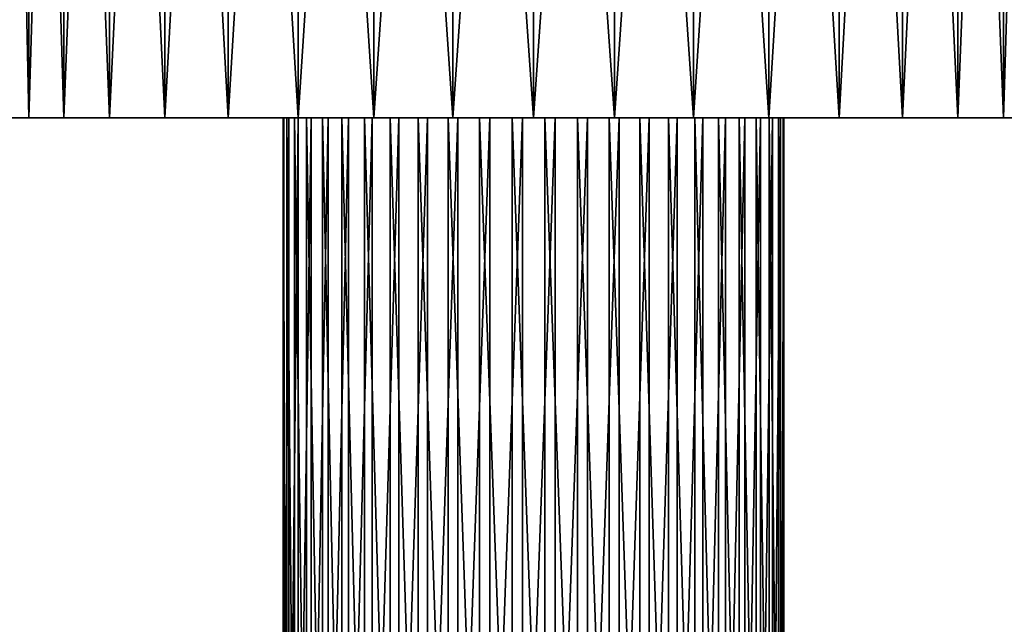
# Model space of a CAD drawing. Extents: x -92 to 92, y -79 to 0.
# Drawn here: x -14 to 13, y -56 to -39 of the extents above; entities that cross this region are included whole.
import ezdxf

# ---------------------------------------------------------------- set-up
doc = ezdxf.new("R2010")
doc.units = 0
doc.layers.add('L2', color=7, linetype='CONTINUOUS')
doc.layers.add('L3', color=7, linetype='CONTINUOUS')

msp = doc.modelspace()

# ---------------------------------------------------------------- linework, layer by layer
at = {"layer": 'L2', "color": 254}
for points in [[(-14.10274, -9.5, -5.534917), (-14.10274, -42, -5.534917), (-14.77016, -42, -3.371192)], [(-14.10274, -9.5, -5.534917), (-14.77016, -42, -3.371192), (-14.77016, -9.5, -3.371192)], [(-14.77016, -9.5, 3.371192), (-14.77016, -42, 3.371192), (-14.10274, -42, 5.534917)], [(-14.77016, -9.5, 3.371192), (-14.10274, -42, 5.534917), (-14.10274, -9.5, 5.534917)], [(-13.12029, -9.5, -7.575), (-13.12029, -42, -7.575), (-14.10274, -42, -5.534917)], [(-13.12029, -9.5, -7.575), (-14.10274, -42, -5.534917), (-14.10274, -9.5, -5.534917)], [(-14.10274, -9.5, 5.534917), (-14.10274, -42, 5.534917), (-13.12029, -42, 7.575)], [(-14.10274, -9.5, 5.534917), (-13.12029, -42, 7.575), (-13.12029, -9.5, 7.575)], [(-11.84475, -9.5, -9.44587), (-11.84475, -42, -9.44587), (-13.12029, -42, -7.575)], [(-11.84475, -9.5, -9.44587), (-13.12029, -42, -7.575), (-13.12029, -9.5, -7.575)], [(-13.12029, -9.5, 7.575), (-13.12029, -42, 7.575), (-11.84475, -42, 9.44587)], [(-13.12029, -9.5, 7.575), (-11.84475, -42, 9.44587), (-11.84475, -9.5, 9.44587)], [(-10.30462, -9.5, -11.10574), (-10.30462, -42, -11.10574), (-11.84475, -42, -9.44587)], [(-10.30462, -9.5, -11.10574), (-11.84475, -42, -9.44587), (-11.84475, -9.5, -9.44587)], [(-11.84475, -9.5, 9.44587), (-11.84475, -42, 9.44587), (-10.30462, -42, 11.10574)], [(-11.84475, -9.5, 9.44587), (-10.30462, -42, 11.10574), (-10.30462, -9.5, 11.10574)], [(-8.534299, -9.5, -12.51752), (-8.534299, -42, -12.51752), (-10.30462, -42, -11.10574)], [(-8.534299, -9.5, -12.51752), (-10.30462, -42, -11.10574), (-10.30462, -9.5, -11.10574)], [(-10.30462, -9.5, 11.10574), (-10.30462, -42, 11.10574), (-8.534299, -42, 12.51752)], [(-10.30462, -9.5, 11.10574), (-8.534299, -42, 12.51752), (-8.534299, -9.5, 12.51752)], [(-6.573339, -9.5, -13.64968), (-6.573339, -42, -13.64968), (-8.534299, -42, -12.51752)], [(-6.573339, -9.5, -13.64968), (-8.534299, -42, -12.51752), (-8.534299, -9.5, -12.51752)], [(-8.534299, -9.5, 12.51752), (-8.534299, -42, 12.51752), (-6.573339, -42, 13.64968)], [(-8.534299, -9.5, 12.51752), (-6.573339, -42, 13.64968), (-6.573339, -9.5, 13.64968)], [(-4.465541, -9.5, -14.47693), (-4.465541, -42, -14.47693), (-6.573339, -42, -13.64968)], [(-4.465541, -9.5, -14.47693), (-6.573339, -42, -13.64968), (-6.573339, -9.5, -13.64968)], [(-6.573339, -9.5, 13.64968), (-6.573339, -42, 13.64968), (-4.465541, -42, 14.47693)], [(-6.573339, -9.5, 13.64968), (-4.465541, -42, 14.47693), (-4.465541, -9.5, 14.47693)], [(-2.25799, -9.5, -14.98079), (-2.25799, -42, -14.98079), (-4.465541, -42, -14.47693)], [(-2.25799, -9.5, -14.98079), (-4.465541, -42, -14.47693), (-4.465541, -9.5, -14.47693)], [(-4.465541, -9.5, 14.47693), (-4.465541, -42, 14.47693), (-2.25799, -42, 14.98079)], [(-4.465541, -9.5, 14.47693), (-2.25799, -42, 14.98079), (-2.25799, -9.5, 14.98079)], [(0, -9.5, -15.15), (0, -42, -15.15), (-2.25799, -42, -14.98079)], [(0, -9.5, -15.15), (-2.25799, -42, -14.98079), (-2.25799, -9.5, -14.98079)], [(-2.25799, -9.5, 14.98079), (-2.25799, -42, 14.98079), (0, -42, 15.15)], [(-2.25799, -9.5, 14.98079), (0, -42, 15.15), (0, -9.5, 15.15)], [(2.25799, -9.5, -14.98079), (0, -42, -15.15), (0, -9.5, -15.15)], [(0, -9.5, 15.15), (0, -42, 15.15), (2.25799, -42, 14.98079)], [(0, -9.5, 15.15), (2.25799, -42, 14.98079), (2.25799, -9.5, 14.98079)], [(2.25799, -9.5, -14.98079), (2.25799, -42, -14.98079), (0, -42, -15.15)], [(2.25799, -9.5, 14.98079), (2.25799, -42, 14.98079), (4.465541, -42, 14.47693)], [(2.25799, -9.5, 14.98079), (4.465541, -42, 14.47693), (4.465541, -9.5, 14.47693)], [(4.465541, -9.5, -14.47693), (4.465541, -42, -14.47693), (2.25799, -42, -14.98079)], [(4.465541, -9.5, -14.47693), (2.25799, -42, -14.98079), (2.25799, -9.5, -14.98079)], [(4.465541, -9.5, 14.47693), (4.465541, -42, 14.47693), (6.573339, -42, 13.64968)], [(4.465541, -9.5, 14.47693), (6.573339, -42, 13.64968), (6.573339, -9.5, 13.64968)], [(6.573339, -9.5, -13.64968), (6.573339, -42, -13.64968), (4.465541, -42, -14.47693)], [(6.573339, -9.5, -13.64968), (4.465541, -42, -14.47693), (4.465541, -9.5, -14.47693)], [(6.573339, -9.5, 13.64968), (6.573339, -42, 13.64968), (8.534299, -42, 12.51752)], [(6.573339, -9.5, 13.64968), (8.534299, -42, 12.51752), (8.534299, -9.5, 12.51752)], [(8.534299, -9.5, -12.51752), (8.534299, -42, -12.51752), (6.573339, -42, -13.64968)], [(8.534299, -9.5, -12.51752), (6.573339, -42, -13.64968), (6.573339, -9.5, -13.64968)], [(8.534299, -9.5, 12.51752), (8.534299, -42, 12.51752), (10.30462, -42, 11.10574)], [(8.534299, -9.5, 12.51752), (10.30462, -42, 11.10574), (10.30462, -9.5, 11.10574)], [(10.30462, -9.5, -11.10574), (10.30462, -42, -11.10574), (8.534299, -42, -12.51752)], [(10.30462, -9.5, -11.10574), (8.534299, -42, -12.51752), (8.534299, -9.5, -12.51752)], [(10.30462, -9.5, 11.10574), (10.30462, -42, 11.10574), (11.84475, -42, 9.44587)], [(10.30462, -9.5, 11.10574), (11.84475, -42, 9.44587), (11.84475, -9.5, 9.44587)], [(11.84475, -9.5, -9.44587), (11.84475, -42, -9.44587), (10.30462, -42, -11.10574)], [(11.84475, -9.5, -9.44587), (10.30462, -42, -11.10574), (10.30462, -9.5, -11.10574)], [(11.84475, -9.5, 9.44587), (11.84475, -42, 9.44587), (13.12029, -42, 7.575)], [(11.84475, -9.5, 9.44587), (13.12029, -42, 7.575), (13.12029, -9.5, 7.575)], [(13.12029, -9.5, -7.575), (13.12029, -42, -7.575), (11.84475, -42, -9.44587)], [(13.12029, -9.5, -7.575), (11.84475, -42, -9.44587), (11.84475, -9.5, -9.44587)], [(13.12029, -9.5, 7.575), (13.12029, -42, 7.575), (14.10274, -42, 5.534917)], [(13.12029, -9.5, 7.575), (14.10274, -42, 5.534917), (14.10274, -9.5, 5.534917)], [(14.10274, -9.5, -5.534917), (14.10274, -42, -5.534917), (13.12029, -42, -7.575)], [(14.10274, -9.5, -5.534917), (13.12029, -42, -7.575), (13.12029, -9.5, -7.575)], [(-14.77016, -42, -3.371192), (13.12029, -42, -7.575), (-15.10764, -42, -1.132161)], [(-15.10764, -42, -1.132161), (13.12029, -42, -7.575), (-14.77016, -42, 3.371192)], [(13.12029, -42, -7.575), (-14.10274, -42, 5.534917), (-14.77016, -42, 3.371192)], [(-14.10274, -42, -5.534917), (-13.12029, -42, -7.575), (-14.77016, -42, -3.371192)], [(-14.77016, -42, -3.371192), (-13.12029, -42, -7.575), (13.12029, -42, -7.575)], [(13.12029, -42, -7.575), (-13.12029, -42, 7.575), (-14.10274, -42, 5.534917)], [(-10.30462, -42, 11.10574), (-11.84475, -42, 9.44587), (-13.12029, -42, 7.575)], [(-11.84475, -42, -9.44587), (13.12029, -42, -7.575), (-13.12029, -42, -7.575)], [(-10.30462, -42, 11.10574), (-13.12029, -42, 7.575), (13.12029, -42, -7.575)], [(11.84475, -42, -9.44587), (13.12029, -42, -7.575), (-11.84475, -42, -9.44587)], [(4.465541, -42, -14.47693), (11.84475, -42, -9.44587), (-11.84475, -42, -9.44587)], [(4.465541, -42, -14.47693), (-11.84475, -42, -9.44587), (2.25799, -42, -14.98079)], [(2.25799, -42, -14.98079), (-11.84475, -42, -9.44587), (-2.25799, -42, -14.98079)], [(-10.30462, -42, -11.10574), (-2.25799, -42, -14.98079), (-11.84475, -42, -9.44587)], [(13.12029, -42, -7.575), (14.10274, -42, -5.534917), (-10.30462, -42, 11.10574)], [(-10.30462, -42, 11.10574), (14.10274, -42, -5.534917), (14.77016, -42, -3.371192)], [(-10.30462, -42, 11.10574), (14.77016, -42, -3.371192), (15.10764, -42, -1.132161)], [(8.534299, -42, 12.51752), (-10.30462, -42, 11.10574), (10.30462, -42, 11.10574)], [(10.30462, -42, 11.10574), (-10.30462, -42, 11.10574), (13.12029, -42, 7.575)], [(-8.534299, -42, -12.51752), (-2.25799, -42, -14.98079), (-10.30462, -42, -11.10574)], [(14.77016, -42, 3.371192), (13.12029, -42, 7.575), (-10.30462, -42, 11.10574)], [(14.77016, -42, 3.371192), (-10.30462, -42, 11.10574), (15.10764, -42, 1.132161)], [(15.10764, -42, 1.132161), (-10.30462, -42, 11.10574), (15.10764, -42, -1.132161)], [(8.534299, -42, 12.51752), (6.573339, -42, 13.64968), (-10.30462, -42, 11.10574)], [(-10.30462, -42, 11.10574), (6.573339, -42, 13.64968), (2.25799, -42, 14.98079)], [(-10.30462, -42, 11.10574), (2.25799, -42, 14.98079), (-8.534299, -42, 12.51752)], [(-6.573339, -42, -13.64968), (-4.465541, -42, -14.47693), (-8.534299, -42, -12.51752)], [(-8.534299, -42, -12.51752), (-4.465541, -42, -14.47693), (-2.25799, -42, -14.98079)], [(-8.534299, -42, 12.51752), (2.25799, -42, 14.98079), (-4.465541, -42, 14.47693)], [(-8.534299, -42, 12.51752), (-4.465541, -42, 14.47693), (-6.573339, -42, 13.64968)], [(2.25799, -42, 14.98079), (-2.25799, -42, 14.98079), (-4.465541, -42, 14.47693)], [(2.25799, -42, -14.98079), (-2.25799, -42, -14.98079), (0, -42, -15.15)], [(0, -42, 15.15), (-2.25799, -42, 14.98079), (2.25799, -42, 14.98079)], [(6.573339, -42, 13.64968), (4.465541, -42, 14.47693), (2.25799, -42, 14.98079)], [(6.573339, -42, -13.64968), (10.30462, -42, -11.10574), (4.465541, -42, -14.47693)], [(10.30462, -42, -11.10574), (11.84475, -42, -9.44587), (4.465541, -42, -14.47693)], [(8.534299, -42, -12.51752), (10.30462, -42, -11.10574), (6.573339, -42, -13.64968)], [(10.30462, -42, 11.10574), (13.12029, -42, 7.575), (11.84475, -42, 9.44587)], [(14.10274, -42, 5.534917), (13.12029, -42, 7.575), (14.77016, -42, 3.371192)]]:
    msp.add_3dface(points, dxfattribs=at)
at = {"layer": 'L3', "color": 254}
for points in [[(-6.892354, -67, 1.222888), (-6.892354, -42, 1.222888), (-6.993008, -42, 0.312794)], [(-6.892354, -67, 1.222888), (-6.993008, -42, 0.312794), (-6.993008, -67, 0.312794)], [(-6.993008, -67, 0.312794), (-6.993008, -42, 0.312794), (-6.97401, -42, -0.602653)], [(-6.993008, -67, 0.312794), (-6.97401, -42, -0.602653), (-6.97401, -67, -0.602653)], [(-6.993008, -42, 0.312794), (-6.892354, -42, 1.222888), (6.993008, -42, -0.312794)], [(6.993008, -42, -0.312794), (6.892354, -42, -1.222888), (-6.993008, -42, 0.312794)], [(-6.993008, -42, 0.312794), (6.892354, -42, -1.222888), (6.67377, -42, -2.112059)], [(-6.993008, -42, 0.312794), (6.67377, -42, -2.112059), (6.340996, -42, -2.965092)], [(6.340996, -42, -2.965092), (5.899725, -42, -3.767391), (-6.993008, -42, 0.312794)], [(-6.993008, -42, 0.312794), (5.899725, -42, -3.767391), (5.357509, -42, -4.50523)], [(-6.993008, -42, 0.312794), (5.357509, -42, -4.50523), (4.723625, -42, -5.165982)], [(1.507788, -42, -6.835684), (0.602653, -42, -6.97401), (-6.993008, -42, 0.312794)], [(-6.993008, -42, 0.312794), (0.602653, -42, -6.97401), (-0.312794, -42, -6.993008)], [(3.225617, -42, -6.212519), (1.507788, -42, -6.835684), (-6.993008, -42, 0.312794)], [(3.225617, -42, -6.212519), (-6.993008, -42, 0.312794), (4.008918, -42, -5.738343)], [(4.008918, -42, -5.738343), (-6.993008, -42, 0.312794), (4.723625, -42, -5.165982)], [(-0.312794, -42, -6.993008), (-2.112059, -42, -6.67377), (-6.993008, -42, 0.312794)], [(-6.993008, -42, 0.312794), (-2.112059, -42, -6.67377), (-2.965092, -42, -6.340996)], [(-6.993008, -42, 0.312794), (-2.965092, -42, -6.340996), (-6.97401, -42, -0.602653)], [(-6.97401, -67, -0.602653), (-6.97401, -42, -0.602653), (-6.835684, -42, -1.507788)], [(-6.97401, -67, -0.602653), (-6.835684, -42, -1.507788), (-6.835684, -67, -1.507788)], [(-6.97401, -42, -0.602653), (-2.965092, -42, -6.340996), (-6.580397, -42, -2.387125)], [(-6.97401, -42, -0.602653), (-6.580397, -42, -2.387125), (-6.835684, -42, -1.507788)], [(-6.67377, -67, 2.112059), (-6.67377, -42, 2.112059), (-6.892354, -42, 1.222888)], [(-6.67377, -67, 2.112059), (-6.892354, -42, 1.222888), (-6.892354, -67, 1.222888)], [(6.993008, -42, -0.312794), (-6.892354, -42, 1.222888), (-6.67377, -42, 2.112059)], [(-6.835684, -67, -1.507788), (-6.835684, -42, -1.507788), (-6.580397, -42, -2.387125)], [(-6.835684, -67, -1.507788), (-6.580397, -42, -2.387125), (-6.580397, -67, -2.387125)], [(-6.340996, -67, 2.965092), (-6.340996, -42, 2.965092), (-6.67377, -42, 2.112059)], [(-6.340996, -67, 2.965092), (-6.67377, -42, 2.112059), (-6.67377, -67, 2.112059)], [(2.112059, -42, 6.67377), (2.965092, -42, 6.340996), (-6.67377, -42, 2.112059)], [(-6.67377, -42, 2.112059), (2.965092, -42, 6.340996), (3.767391, -42, 5.899725)], [(-6.340996, -42, 2.965092), (2.112059, -42, 6.67377), (-6.67377, -42, 2.112059)], [(3.767391, -42, 5.899725), (4.50523, -42, 5.357509), (-6.67377, -42, 2.112059)], [(-6.67377, -42, 2.112059), (4.50523, -42, 5.357509), (5.165982, -42, 4.723625)], [(-6.67377, -42, 2.112059), (5.165982, -42, 4.723625), (5.738343, -42, 4.008918)], [(6.835684, -42, 1.507788), (6.993008, -42, -0.312794), (-6.67377, -42, 2.112059)], [(6.835684, -42, 1.507788), (-6.67377, -42, 2.112059), (6.580397, -42, 2.387125)], [(6.580397, -42, 2.387125), (-6.67377, -42, 2.112059), (5.738343, -42, 4.008918)], [(-6.580397, -67, -2.387125), (-6.580397, -42, -2.387125), (-6.212519, -42, -3.225617)], [(-6.580397, -67, -2.387125), (-6.212519, -42, -3.225617), (-6.212519, -67, -3.225617)], [(-6.212519, -42, -3.225617), (-6.580397, -42, -2.387125), (-5.738343, -42, -4.008918)], [(-5.738343, -42, -4.008918), (-6.580397, -42, -2.387125), (-2.965092, -42, -6.340996)], [(-5.899725, -67, 3.767391), (-5.899725, -42, 3.767391), (-6.340996, -42, 2.965092)], [(-5.899725, -67, 3.767391), (-6.340996, -42, 2.965092), (-6.340996, -67, 2.965092)], [(-5.899725, -42, 3.767391), (2.112059, -42, 6.67377), (-6.340996, -42, 2.965092)], [(-6.212519, -67, -3.225617), (-6.212519, -42, -3.225617), (-5.738343, -42, -4.008918)], [(-6.212519, -67, -3.225617), (-5.738343, -42, -4.008918), (-5.738343, -67, -4.008918)], [(-5.357509, -67, 4.50523), (-5.357509, -42, 4.50523), (-5.899725, -42, 3.767391)], [(-5.357509, -67, 4.50523), (-5.899725, -42, 3.767391), (-5.899725, -67, 3.767391)], [(-5.357509, -42, 4.50523), (-4.723625, -42, 5.165982), (-5.899725, -42, 3.767391)], [(-5.899725, -42, 3.767391), (-4.723625, -42, 5.165982), (2.112059, -42, 6.67377)], [(-5.738343, -67, -4.008918), (-5.738343, -42, -4.008918), (-5.165982, -42, -4.723625)], [(-5.738343, -67, -4.008918), (-5.165982, -42, -4.723625), (-5.165982, -67, -4.723625)], [(-5.738343, -42, -4.008918), (-2.965092, -42, -6.340996), (-5.165982, -42, -4.723625)], [(-4.723625, -67, 5.165982), (-4.723625, -42, 5.165982), (-5.357509, -42, 4.50523)], [(-4.723625, -67, 5.165982), (-5.357509, -42, 4.50523), (-5.357509, -67, 4.50523)], [(-5.165982, -67, -4.723625), (-5.165982, -42, -4.723625), (-4.50523, -42, -5.357509)], [(-5.165982, -67, -4.723625), (-4.50523, -42, -5.357509), (-4.50523, -67, -5.357509)], [(-5.165982, -42, -4.723625), (-2.965092, -42, -6.340996), (-4.50523, -42, -5.357509)], [(-4.008918, -67, 5.738343), (-4.008918, -42, 5.738343), (-4.723625, -42, 5.165982)], [(-4.008918, -67, 5.738343), (-4.723625, -42, 5.165982), (-4.723625, -67, 5.165982)], [(-4.008918, -42, 5.738343), (-1.507788, -42, 6.835684), (-4.723625, -42, 5.165982)], [(0.312794, -42, 6.993008), (2.112059, -42, 6.67377), (-4.723625, -42, 5.165982)], [(0.312794, -42, 6.993008), (-4.723625, -42, 5.165982), (-0.602653, -42, 6.97401)], [(-0.602653, -42, 6.97401), (-4.723625, -42, 5.165982), (-1.507788, -42, 6.835684)], [(-4.50523, -67, -5.357509), (-4.50523, -42, -5.357509), (-3.767391, -42, -5.899725)], [(-4.50523, -67, -5.357509), (-3.767391, -42, -5.899725), (-3.767391, -67, -5.899725)], [(-2.965092, -42, -6.340996), (-3.767391, -42, -5.899725), (-4.50523, -42, -5.357509)], [(-3.225617, -67, 6.212519), (-3.225617, -42, 6.212519), (-4.008918, -42, 5.738343)], [(-3.225617, -67, 6.212519), (-4.008918, -42, 5.738343), (-4.008918, -67, 5.738343)], [(-3.225617, -42, 6.212519), (-2.387125, -42, 6.580397), (-4.008918, -42, 5.738343)], [(-4.008918, -42, 5.738343), (-2.387125, -42, 6.580397), (-1.507788, -42, 6.835684)], [(-3.767391, -67, -5.899725), (-3.767391, -42, -5.899725), (-2.965092, -42, -6.340996)], [(-3.767391, -67, -5.899725), (-2.965092, -42, -6.340996), (-2.965092, -67, -6.340996)], [(-2.387125, -67, 6.580397), (-2.387125, -42, 6.580397), (-3.225617, -42, 6.212519)], [(-2.387125, -67, 6.580397), (-3.225617, -42, 6.212519), (-3.225617, -67, 6.212519)], [(-2.965092, -67, -6.340996), (-2.965092, -42, -6.340996), (-2.112059, -42, -6.67377)], [(-2.965092, -67, -6.340996), (-2.112059, -42, -6.67377), (-2.112059, -67, -6.67377)], [(-1.507788, -67, 6.835684), (-1.507788, -42, 6.835684), (-2.387125, -42, 6.580397)], [(-1.507788, -67, 6.835684), (-2.387125, -42, 6.580397), (-2.387125, -67, 6.580397)], [(-2.112059, -67, -6.67377), (-2.112059, -42, -6.67377), (-1.222888, -42, -6.892354)], [(-2.112059, -67, -6.67377), (-1.222888, -42, -6.892354), (-1.222888, -67, -6.892354)], [(-0.312794, -42, -6.993008), (-1.222888, -42, -6.892354), (-2.112059, -42, -6.67377)], [(-0.602653, -67, 6.97401), (-0.602653, -42, 6.97401), (-1.507788, -42, 6.835684)], [(-0.602653, -67, 6.97401), (-1.507788, -42, 6.835684), (-1.507788, -67, 6.835684)], [(-1.222888, -67, -6.892354), (-1.222888, -42, -6.892354), (-0.312794, -42, -6.993008)], [(-1.222888, -67, -6.892354), (-0.312794, -42, -6.993008), (-0.312794, -67, -6.993008)], [(0.312794, -67, 6.993008), (0.312794, -42, 6.993008), (-0.602653, -42, 6.97401)], [(0.312794, -67, 6.993008), (-0.602653, -42, 6.97401), (-0.602653, -67, 6.97401)], [(-0.312794, -67, -6.993008), (-0.312794, -42, -6.993008), (0.602653, -42, -6.97401)], [(-0.312794, -67, -6.993008), (0.602653, -42, -6.97401), (0.602653, -67, -6.97401)], [(1.222888, -67, 6.892354), (1.222888, -42, 6.892354), (0.312794, -42, 6.993008)], [(1.222888, -67, 6.892354), (0.312794, -42, 6.993008), (0.312794, -67, 6.993008)], [(1.222888, -42, 6.892354), (2.112059, -42, 6.67377), (0.312794, -42, 6.993008)], [(0.602653, -67, -6.97401), (0.602653, -42, -6.97401), (1.507788, -42, -6.835684)], [(0.602653, -67, -6.97401), (1.507788, -42, -6.835684), (1.507788, -67, -6.835684)], [(2.112059, -67, 6.67377), (2.112059, -42, 6.67377), (1.222888, -42, 6.892354)], [(2.112059, -67, 6.67377), (1.222888, -42, 6.892354), (1.222888, -67, 6.892354)], [(1.507788, -67, -6.835684), (1.507788, -42, -6.835684), (2.387125, -42, -6.580397)], [(1.507788, -67, -6.835684), (2.387125, -42, -6.580397), (2.387125, -67, -6.580397)], [(2.387125, -42, -6.580397), (1.507788, -42, -6.835684), (3.225617, -42, -6.212519)], [(2.965092, -67, 6.340996), (2.965092, -42, 6.340996), (2.112059, -42, 6.67377)], [(2.965092, -67, 6.340996), (2.112059, -42, 6.67377), (2.112059, -67, 6.67377)], [(2.387125, -67, -6.580397), (2.387125, -42, -6.580397), (3.225617, -42, -6.212519)], [(2.387125, -67, -6.580397), (3.225617, -42, -6.212519), (3.225617, -67, -6.212519)], [(3.767391, -67, 5.899725), (3.767391, -42, 5.899725), (2.965092, -42, 6.340996)], [(3.767391, -67, 5.899725), (2.965092, -42, 6.340996), (2.965092, -67, 6.340996)], [(3.225617, -67, -6.212519), (3.225617, -42, -6.212519), (4.008918, -42, -5.738343)], [(3.225617, -67, -6.212519), (4.008918, -42, -5.738343), (4.008918, -67, -5.738343)], [(4.50523, -67, 5.357509), (4.50523, -42, 5.357509), (3.767391, -42, 5.899725)], [(4.50523, -67, 5.357509), (3.767391, -42, 5.899725), (3.767391, -67, 5.899725)], [(4.008918, -67, -5.738343), (4.008918, -42, -5.738343), (4.723625, -42, -5.165982)], [(4.008918, -67, -5.738343), (4.723625, -42, -5.165982), (4.723625, -67, -5.165982)], [(5.165982, -67, 4.723625), (5.165982, -42, 4.723625), (4.50523, -42, 5.357509)], [(5.165982, -67, 4.723625), (4.50523, -42, 5.357509), (4.50523, -67, 5.357509)], [(4.723625, -67, -5.165982), (4.723625, -42, -5.165982), (5.357509, -42, -4.50523)], [(4.723625, -67, -5.165982), (5.357509, -42, -4.50523), (5.357509, -67, -4.50523)], [(5.738343, -67, 4.008918), (5.738343, -42, 4.008918), (5.165982, -42, 4.723625)], [(5.738343, -67, 4.008918), (5.165982, -42, 4.723625), (5.165982, -67, 4.723625)], [(5.357509, -67, -4.50523), (5.357509, -42, -4.50523), (5.899725, -42, -3.767391)], [(5.357509, -67, -4.50523), (5.899725, -42, -3.767391), (5.899725, -67, -3.767391)], [(6.212519, -67, 3.225617), (6.212519, -42, 3.225617), (5.738343, -42, 4.008918)], [(6.212519, -67, 3.225617), (5.738343, -42, 4.008918), (5.738343, -67, 4.008918)], [(6.580397, -42, 2.387125), (5.738343, -42, 4.008918), (6.212519, -42, 3.225617)], [(5.899725, -67, -3.767391), (5.899725, -42, -3.767391), (6.340996, -42, -2.965092)], [(5.899725, -67, -3.767391), (6.340996, -42, -2.965092), (6.340996, -67, -2.965092)], [(6.580397, -67, 2.387125), (6.580397, -42, 2.387125), (6.212519, -42, 3.225617)], [(6.580397, -67, 2.387125), (6.212519, -42, 3.225617), (6.212519, -67, 3.225617)], [(6.340996, -67, -2.965092), (6.340996, -42, -2.965092), (6.67377, -42, -2.112059)], [(6.340996, -67, -2.965092), (6.67377, -42, -2.112059), (6.67377, -67, -2.112059)], [(6.835684, -67, 1.507788), (6.835684, -42, 1.507788), (6.580397, -42, 2.387125)], [(6.835684, -67, 1.507788), (6.580397, -42, 2.387125), (6.580397, -67, 2.387125)], [(6.67377, -67, -2.112059), (6.67377, -42, -2.112059), (6.892354, -42, -1.222888)], [(6.67377, -67, -2.112059), (6.892354, -42, -1.222888), (6.892354, -67, -1.222888)], [(6.97401, -67, 0.602653), (6.97401, -42, 0.602653), (6.835684, -42, 1.507788)], [(6.97401, -67, 0.602653), (6.835684, -42, 1.507788), (6.835684, -67, 1.507788)], [(6.97401, -42, 0.602653), (6.993008, -42, -0.312794), (6.835684, -42, 1.507788)], [(6.892354, -67, -1.222888), (6.892354, -42, -1.222888), (6.993008, -42, -0.312794)], [(6.892354, -67, -1.222888), (6.993008, -42, -0.312794), (6.993008, -67, -0.312794)], [(6.993008, -67, -0.312794), (6.97401, -42, 0.602653), (6.97401, -67, 0.602653)], [(6.993008, -67, -0.312794), (6.993008, -42, -0.312794), (6.97401, -42, 0.602653)]]:
    msp.add_3dface(points, dxfattribs=at)

doc.saveas('drawing.dxf')
